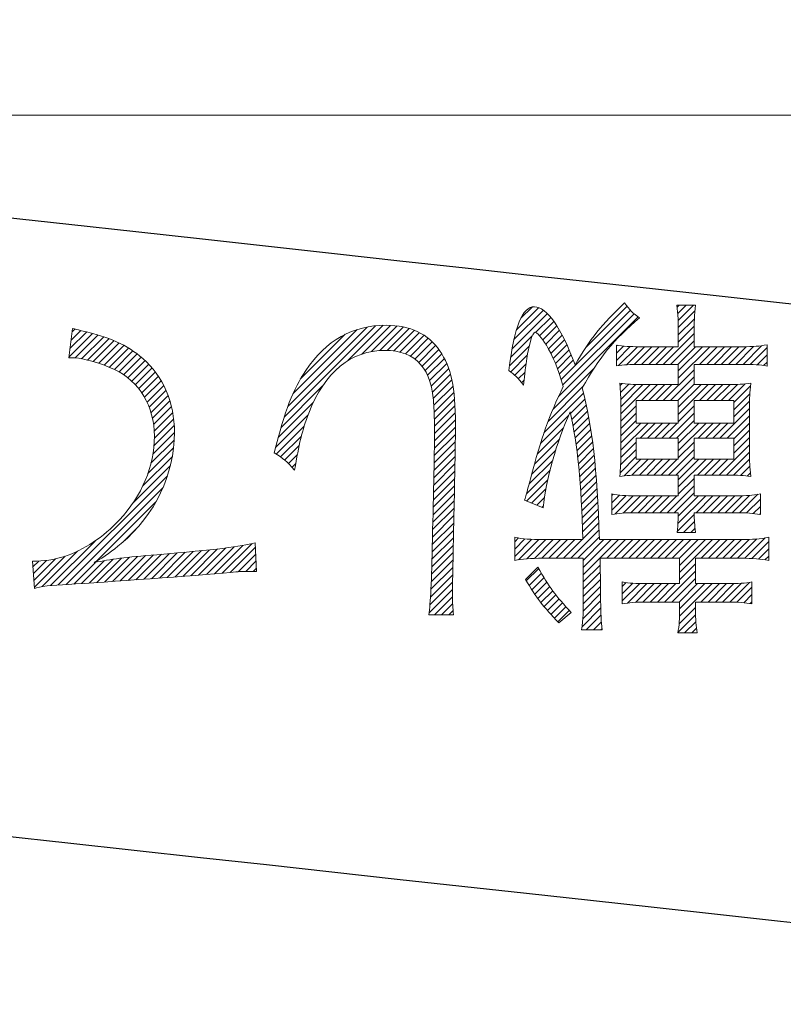
# Model space of a CAD drawing. Units: inches. Extents: x 40650 to 41497, y 13183 to 13771.
# Drawn here: x 41446 to 41448, y 13269 to 13271 of the extents above; entities that cross this region are included whole.
import ezdxf

# ---------------------------------------------------------------- set-up
doc = ezdxf.new("R2010")
doc.units = ezdxf.units.IN
doc.header["$MEASUREMENT"] = 0
for name, color, linetype in [('02-実線-1', 7, 'Continuous'), ('03-細線', 1, 'Continuous'), ('08-ﾊｯﾁﾝｸﾞ', 2, 'Continuous')]:
    doc.layers.add(name, color=color, linetype=linetype)

# ---------------------------------------------------------------- blocks, each defined once
blk = doc.blocks.new('A$Cb88109ad')
at = {"layer": '03-細線', "color": 1, "linetype": 'Continuous'}
for points, knots in [([(25.9105, -15.3835), (-8.0252, -19.2249), (-16.2023, -20.0832), (-28.5125, -21.3062), (-32.64, -21.7045), (-36.7697, -22.0854)], [0, 0, 0, 0, 24.620103, 24.620103, 37.029938, 37.029938, 37.029938, 37.029938]), ([(25.9105, -16.8931), (24.2732, -17.0784), (22.696, -17.2567), (18.032, -17.7837), (15.1328, -18.1106), (7.0924, -19.0148), (2.6086, -19.5158), (-8.8333, -20.7843), (-13.7822, -21.3171), (-19.5813, -21.9207), (-21.2234, -22.0876), (-23.6037, -22.326), (-24.3853, -22.4037), (-25.9553, -22.559), (-26.7404, -22.6362), (-29.0961, -22.8664), (-30.6669, -23.018), (-33.7482, -23.311), (-35.2588, -23.4526), (-36.7697, -23.5918)], [0.04085, 0.04085, 0.04085, 0.04085, 1.231632, 1.231632, 3.694897, 3.694897, 8.621425, 8.621425, 18.474483, 18.474483, 23.194024, 23.194024, 25.553563, 25.553563, 27.913102, 27.913102, 32.632179, 32.632179, 37.167807, 37.167807, 37.167807, 37.167807]), ([(25.9105, -18.4026), (24.3335, -18.5811), (22.8126, -18.7531), (18.2008, -19.2742), (15.3015, -19.601), (7.2608, -20.5053), (2.7765, -21.0064), (-8.6681, -22.2751), (-13.6207, -22.8083), (-19.4262, -23.4127), (-21.0705, -23.5798), (-23.5221, -23.8253), (-24.3719, -23.9097), (-26.0799, -24.0785), (-26.934, -24.1624), (-29.497, -24.4123), (-31.2061, -24.5767), (-34.2002, -24.8599), (-35.4847, -24.9799), (-36.7697, -25.0982)], [0.081798, 0.081798, 0.081798, 0.081798, 1.231529, 1.231529, 3.694587, 3.694587, 8.620703, 8.620703, 18.472934, 18.472934, 23.191971, 23.191971, 25.757024, 25.757024, 28.322077, 28.322077, 33.452183, 33.452183, 37.305392, 37.305392, 37.305392, 37.305392]), ([(25.9105, -19.9122), (24.3937, -20.0839), (22.9289, -20.2495), (18.3696, -20.7646), (15.4703, -21.0915), (7.4292, -21.9958), (2.9443, -22.497), (-8.503, -23.766), (-13.4591, -24.2996), (-19.2711, -24.9047), (-20.9175, -25.072), (-23.4219, -25.3228), (-24.3216, -25.4121), (-26.1308, -25.5908), (-27.0356, -25.6795), (-29.7506, -25.9439), (-31.5614, -26.1176), (-34.5049, -26.3949), (-35.6371, -26.5003), (-36.7697, -26.6045)], [0.122845, 0.122845, 0.122845, 0.122845, 1.231426, 1.231426, 3.694277, 3.694277, 8.61998, 8.61998, 18.471385, 18.471385, 23.189917, 23.189917, 25.90494, 25.90494, 28.619962, 28.619962, 34.050008, 34.050008, 37.442693, 37.442693, 37.442693, 37.442693]), ([(25.9105, -21.925), (24.4738, -22.0876), (23.0839, -22.2447), (18.5947, -22.7519), (15.6953, -23.0788), (7.6538, -23.9832), (3.1681, -24.4844), (-8.2827, -25.7539), (-13.2436, -26.288), (-18.9327, -26.8802), (-20.4821, -27.038), (-22.8967, -27.2804), (-23.8026, -27.3705), (-25.6212, -27.5503), (-26.5323, -27.6398), (-28.3536, -27.8174), (-29.2646, -27.9056), (-31.9981, -28.1681), (-33.8215, -28.3403), (-36.0204, -28.544), (-36.395, -28.5785), (-36.7697, -28.6129)], [0.17773, 0.17773, 0.17773, 0.17773, 1.231288, 1.231288, 3.693863, 3.693863, 8.619015, 8.619015, 18.469317, 18.469317, 22.857664, 22.857664, 25.587045, 25.587045, 28.316426, 28.316426, 31.045807, 31.045807, 36.504569, 36.504569, 37.625316, 37.625316, 37.625316, 37.625316])]:
    blk.add_open_spline(points, degree=3, knots=knots, dxfattribs=at)

msp = doc.modelspace()

# ---------------------------------------------------------------- linework, layer by layer
at = {"layer": '02-実線-1', "lineweight": 0}
for p, q in [((41447.9731, 13270.0553), (41447.8704, 13270.0553)), ((41447.8704, 13270.0553), (41447.8704, 13270.0006)), ((41447.9731, 13270.0006), (41447.9731, 13270.0553)), ((41448.1085, 13270.0553), (41448.0115, 13270.0553)), ((41448.0115, 13270.0553), (41448.0115, 13270.0006)), ((41448.1085, 13270.0006), (41448.1085, 13270.0553)), ((41447.8704, 13270.0006), (41447.9731, 13270.0006)), ((41448.0115, 13270.0006), (41448.1085, 13270.0006)), ((41447.9731, 13269.9639), (41447.8704, 13269.9639)), ((41447.8704, 13269.9639), (41447.8704, 13269.9124)), ((41447.9731, 13269.9124), (41447.9731, 13269.9639)), ((41448.1085, 13269.9639), (41448.0115, 13269.9639)), ((41448.0115, 13269.9639), (41448.0115, 13269.9124)), ((41448.1085, 13269.9124), (41448.1085, 13269.9639)), ((41447.8704, 13269.9124), (41447.9731, 13269.9124)), ((41448.0115, 13269.9124), (41448.1085, 13269.9124))]:
    msp.add_line(p, q, dxfattribs=at)
at = {"layer": '02-実線-1', "lineweight": 9}
msp.add_open_spline([(41444.3965, 13270.7516), (41444.3965, 13270.7516), (41473.5553, 13270.7516), (41473.5553, 13270.7516)], degree=3, dxfattribs=at)
at = {"layer": '02-実線-1', "lineweight": 0}
for points in [[(41447.7212, 13270.1428), (41447.7572, 13270.2045), (41447.7875, 13270.2426), (41447.8422, 13270.2938)], [(41447.8422, 13270.2938), (41447.8545, 13270.2761), (41447.8626, 13270.2684), (41447.8785, 13270.2571)], [(41447.9731, 13270.2179), (41447.9731, 13270.2462), (41447.9724, 13270.2656), (41447.9695, 13270.2885)], [(41447.9695, 13270.2885), (41447.9695, 13270.2885), (41448.015, 13270.2885), (41448.015, 13270.2885)], [(41448.015, 13270.2885), (41448.0122, 13270.2648), (41448.0115, 13270.2444), (41448.0115, 13270.2179)], [(41447.8785, 13270.2571), (41447.8161, 13270.2045), (41447.7801, 13270.1604), (41447.7388, 13270.0863)], [(41446.4867, 13270.16), (41446.4867, 13270.16), (41446.4962, 13270.2312), (41446.4962, 13270.2312)], [(41446.4962, 13270.2312), (41446.5036, 13270.2295), (41446.5064, 13270.2288), (41446.5177, 13270.2259)], [(41446.5177, 13270.2259), (41446.5862, 13270.2108), (41446.6281, 13270.1921), (41446.6673, 13270.1578)], [(41447.9731, 13270.1869), (41447.9731, 13270.1869), (41447.9731, 13270.2179), (41447.9731, 13270.2179)], [(41448.0115, 13270.2179), (41448.0115, 13270.2179), (41448.0115, 13270.1869), (41448.0115, 13270.1869)], [(41447.6125, 13270.2003), (41447.6051, 13270.1721), (41447.6016, 13270.1509), (41447.5959, 13270.0927)], [(41447.6926, 13270.0899), (41447.6788, 13270.135), (41447.6665, 13270.1661), (41447.6513, 13270.1904)], [(41447.8221, 13270.1403), (41447.8221, 13270.1403), (41447.8221, 13270.1904), (41447.8221, 13270.1904)], [(41447.8221, 13270.1904), (41447.838, 13270.1879), (41447.8574, 13270.1869), (41447.8757, 13270.1869)], [(41447.8757, 13270.1869), (41447.8757, 13270.1869), (41447.9731, 13270.1869), (41447.9731, 13270.1869)], [(41448.0115, 13270.1869), (41448.0115, 13270.1869), (41448.1286, 13270.1869), (41448.1286, 13270.1869)], [(41448.1286, 13270.1869), (41448.1565, 13270.1869), (41448.171, 13270.1879), (41448.1893, 13270.1915)], [(41448.1893, 13270.1915), (41448.1893, 13270.1915), (41448.1893, 13270.1396), (41448.1893, 13270.1396)], [(41446.4941, 13270.16), (41446.4941, 13270.16), (41446.4867, 13270.16), (41446.4867, 13270.16)], [(41446.5981, 13270.1314), (41446.5639, 13270.1473), (41446.5205, 13270.16), (41446.4941, 13270.16)], [(41446.9878, 13269.9283), (41447.0139, 13270.0316), (41447.034, 13270.0838), (41447.0647, 13270.1286)], [(41447.3773, 13270.038), (41447.3741, 13270.0909), (41447.3653, 13270.1198), (41447.3445, 13270.1438)], [(41447.5959, 13270.0927), (41447.5808, 13270.1121), (41447.5748, 13270.1181), (41447.5596, 13270.1287)], [(41447.8806, 13270.1438), (41447.8538, 13270.1438), (41447.8401, 13270.1428), (41447.8221, 13270.1403)], [(41447.9731, 13270.1438), (41447.9731, 13270.1438), (41447.8806, 13270.1438), (41447.8806, 13270.1438)], [(41447.9731, 13270.0945), (41447.9731, 13270.0945), (41447.9731, 13270.1438), (41447.9731, 13270.1438)], [(41448.1286, 13270.1438), (41448.1286, 13270.1438), (41448.0115, 13270.1438), (41448.0115, 13270.1438)], [(41448.0115, 13270.1438), (41448.0115, 13270.1438), (41448.0115, 13270.0945), (41448.0115, 13270.0945)], [(41448.1893, 13270.1396), (41448.1717, 13270.1428), (41448.1572, 13270.1438), (41448.1286, 13270.1438)], [(41447.6125, 13269.8648), (41447.639, 13269.9653), (41447.658, 13270.0186), (41447.6926, 13270.0899)], [(41447.7388, 13270.0863), (41447.7642, 13269.9876), (41447.7745, 13269.8948), (41447.7808, 13269.7163)], [(41447.833, 13270.038), (41447.833, 13270.0652), (41447.8323, 13270.0768), (41447.8302, 13270.0976)], [(41447.8302, 13270.0976), (41447.8482, 13270.0955), (41447.8626, 13270.0945), (41447.888, 13270.0945)], [(41447.888, 13270.0945), (41447.888, 13270.0945), (41447.9731, 13270.0945), (41447.9731, 13270.0945)], [(41448.0115, 13270.0945), (41448.0115, 13270.0945), (41448.0923, 13270.0945), (41448.0923, 13270.0945)], [(41448.0923, 13270.0945), (41448.1163, 13270.0945), (41448.1329, 13270.0955), (41448.1495, 13270.0976)], [(41448.1495, 13270.0976), (41448.1473, 13270.0729), (41448.1466, 13270.0627), (41448.1466, 13270.038)], [(41447.7095, 13270.0281), (41447.676, 13269.9541), (41447.6499, 13269.8606), (41447.6436, 13269.7942)], [(41447.7402, 13269.7163), (41447.7367, 13269.8542), (41447.7272, 13269.947), (41447.7095, 13270.0281)], [(41447.833, 13269.9301), (41447.833, 13269.9301), (41447.833, 13270.038), (41447.833, 13270.038)], [(41448.1466, 13270.038), (41448.1466, 13270.038), (41448.1466, 13269.9301), (41448.1466, 13269.9301)], [(41447.0718, 13270.0249), (41447.0559, 13269.9822), (41447.0478, 13269.948), (41447.0375, 13269.8859)], [(41447.8302, 13269.8701), (41447.8323, 13269.8916), (41447.833, 13269.9029), (41447.833, 13269.9301)], [(41448.1466, 13269.9301), (41448.1466, 13269.9064), (41448.1473, 13269.8948), (41448.1495, 13269.8701)], [(41447.0375, 13269.8859), (41447.0181, 13269.9074), (41447.0097, 13269.9142), (41446.9878, 13269.9283)], [(41447.5981, 13269.8129), (41447.6016, 13269.8225), (41447.6023, 13269.826), (41447.6125, 13269.8648)], [(41447.888, 13269.8736), (41447.8626, 13269.8736), (41447.8454, 13269.8729), (41447.8302, 13269.8701)], [(41447.9731, 13269.8736), (41447.9731, 13269.8736), (41447.888, 13269.8736), (41447.888, 13269.8736)], [(41447.9731, 13269.8232), (41447.9731, 13269.8232), (41447.9731, 13269.8736), (41447.9731, 13269.8736)], [(41448.0923, 13269.8736), (41448.0923, 13269.8736), (41448.0115, 13269.8736), (41448.0115, 13269.8736)], [(41448.0115, 13269.8736), (41448.0115, 13269.8736), (41448.0115, 13269.8232), (41448.0115, 13269.8232)], [(41448.1495, 13269.8701), (41448.1336, 13269.8729), (41448.1177, 13269.8736), (41448.0923, 13269.8736)], [(41447.6436, 13269.7942), (41447.6436, 13269.7942), (41447.5981, 13269.8129), (41447.5981, 13269.8129)], [(41447.8108, 13269.7773), (41447.8108, 13269.7773), (41447.8108, 13269.8278), (41447.8108, 13269.8278)], [(41447.8108, 13269.8278), (41447.8295, 13269.8242), (41447.8429, 13269.8232), (41447.8697, 13269.8232)], [(41447.8697, 13269.8232), (41447.8697, 13269.8232), (41447.9731, 13269.8232), (41447.9731, 13269.8232)], [(41448.0115, 13269.8232), (41448.0115, 13269.8232), (41448.1128, 13269.8232), (41448.1128, 13269.8232)], [(41448.1128, 13269.8232), (41448.141, 13269.8232), (41448.153, 13269.8242), (41448.1731, 13269.8278)], [(41448.1731, 13269.8278), (41448.1731, 13269.8278), (41448.1731, 13269.7773), (41448.1731, 13269.7773)], [(41446.4764, 13269.6752), (41446.5234, 13269.6908), (41446.5713, 13269.7225), (41446.6101, 13269.7642)], [(41447.8697, 13269.7819), (41447.8415, 13269.7819), (41447.8284, 13269.7808), (41447.8108, 13269.7773)], [(41447.9731, 13269.7819), (41447.9731, 13269.7819), (41447.8697, 13269.7819), (41447.8697, 13269.7819)], [(41447.9702, 13269.7339), (41447.9724, 13269.7565), (41447.9724, 13269.7621), (41447.9731, 13269.7819)], [(41448.1128, 13269.7819), (41448.1128, 13269.7819), (41448.0115, 13269.7819), (41448.0115, 13269.7819)], [(41448.0115, 13269.7819), (41448.0122, 13269.7621), (41448.0129, 13269.7537), (41448.015, 13269.7339)], [(41448.1731, 13269.7773), (41448.1544, 13269.7808), (41448.141, 13269.7819), (41448.1128, 13269.7819)], [(41447.3646, 13269.5328), (41447.3688, 13269.5628), (41447.3716, 13269.6079), (41447.3734, 13269.7191)], [(41447.5741, 13269.6655), (41447.5741, 13269.6655), (41447.5741, 13269.7219), (41447.5741, 13269.7219)], [(41447.5741, 13269.7219), (41447.5942, 13269.718), (41447.6125, 13269.7163), (41447.6429, 13269.7163)], [(41447.6429, 13269.7163), (41447.6429, 13269.7163), (41447.7402, 13269.7163), (41447.7402, 13269.7163)], [(41447.7808, 13269.7163), (41447.7808, 13269.7163), (41448.1244, 13269.7163), (41448.1244, 13269.7163)], [(41448.015, 13269.7339), (41448.015, 13269.7339), (41447.9702, 13269.7339), (41447.9702, 13269.7339)], [(41448.1244, 13269.7163), (41448.1537, 13269.7163), (41448.1731, 13269.718), (41448.1936, 13269.7219)], [(41448.1936, 13269.7219), (41448.1936, 13269.7219), (41448.1936, 13269.6655), (41448.1936, 13269.6655)], [(41446.6147, 13269.7066), (41446.5932, 13269.6883), (41446.5749, 13269.6756), (41446.5488, 13269.6601)], [(41446.7019, 13269.6795), (41446.8451, 13269.6918), (41446.9072, 13269.6989), (41446.941, 13269.7084)], [(41446.941, 13269.7084), (41446.941, 13269.7084), (41446.9446, 13269.6389), (41446.9446, 13269.6389)], [(41446.3985, 13269.6636), (41446.4267, 13269.6636), (41446.4503, 13269.6671), (41446.4764, 13269.6752)], [(41446.5488, 13269.6601), (41446.5897, 13269.6689), (41446.6246, 13269.6735), (41446.7019, 13269.6795)], [(41447.6429, 13269.6708), (41447.6118, 13269.6708), (41447.5928, 13269.669), (41447.5741, 13269.6655)], [(41447.7409, 13269.6708), (41447.7409, 13269.6708), (41447.6429, 13269.6708), (41447.6429, 13269.6708)], [(41447.9762, 13269.6708), (41447.9762, 13269.6708), (41447.7822, 13269.6708), (41447.7822, 13269.6708)], [(41447.7822, 13269.6708), (41447.7829, 13269.6267), (41447.7836, 13269.5921), (41447.7836, 13269.5667)], [(41447.9762, 13269.609), (41447.9762, 13269.609), (41447.9762, 13269.6708), (41447.9762, 13269.6708)], [(41448.1244, 13269.6708), (41448.1244, 13269.6708), (41448.015, 13269.6708), (41448.015, 13269.6708)], [(41448.015, 13269.6708), (41448.015, 13269.6708), (41448.015, 13269.609), (41448.015, 13269.609)], [(41448.1936, 13269.6655), (41448.1745, 13269.669), (41448.1551, 13269.6708), (41448.1244, 13269.6708)], [(41446.4031, 13269.5973), (41446.4031, 13269.5973), (41446.3985, 13269.6636), (41446.3985, 13269.6636)], [(41447.6002, 13269.6193), (41447.6002, 13269.6193), (41447.6309, 13269.6492), (41447.6309, 13269.6492)], [(41447.6309, 13269.6492), (41447.6573, 13269.6016), (41447.6746, 13269.578), (41447.712, 13269.5385)], [(41446.88, 13269.6361), (41446.7975, 13269.6283), (41446.5749, 13269.6125), (41446.4853, 13269.6072)], [(41446.9195, 13269.6389), (41446.9097, 13269.6389), (41446.9015, 13269.6379), (41446.88, 13269.6361)], [(41446.9446, 13269.6389), (41446.9446, 13269.6389), (41446.9195, 13269.6389), (41446.9195, 13269.6389)], [(41447.6817, 13269.5134), (41447.6436, 13269.5533), (41447.6273, 13269.5734), (41447.6002, 13269.6193)], [(41446.4853, 13269.6072), (41446.4468, 13269.605), (41446.414, 13269.6019), (41446.4031, 13269.5973)], [(41447.8365, 13269.5593), (41447.8365, 13269.5593), (41447.8365, 13269.6129), (41447.8365, 13269.6129)], [(41447.8365, 13269.6129), (41447.8531, 13269.6097), (41447.8683, 13269.609), (41447.8962, 13269.609)], [(41447.8962, 13269.609), (41447.8962, 13269.609), (41447.9762, 13269.609), (41447.9762, 13269.609)], [(41448.015, 13269.609), (41448.015, 13269.609), (41448.0923, 13269.609), (41448.0923, 13269.609)], [(41448.0923, 13269.609), (41448.1198, 13269.609), (41448.1364, 13269.6097), (41448.1526, 13269.6129)], [(41448.1526, 13269.6129), (41448.1526, 13269.6129), (41448.1526, 13269.5593), (41448.1526, 13269.5593)], [(41447.7836, 13269.5667), (41447.7843, 13269.5364), (41447.785, 13269.517), (41447.7875, 13269.4965)], [(41447.8962, 13269.5639), (41447.8676, 13269.5639), (41447.8531, 13269.5628), (41447.8365, 13269.5593)], [(41447.9762, 13269.5639), (41447.9762, 13269.5639), (41447.8962, 13269.5639), (41447.8962, 13269.5639)], [(41447.9717, 13269.4887), (41447.9755, 13269.5074), (41447.9762, 13269.5226), (41447.9762, 13269.5469)], [(41447.9762, 13269.5469), (41447.9762, 13269.5469), (41447.9762, 13269.5639), (41447.9762, 13269.5639)], [(41448.0923, 13269.5639), (41448.0923, 13269.5639), (41448.015, 13269.5639), (41448.015, 13269.5639)], [(41448.015, 13269.5639), (41448.015, 13269.5639), (41448.015, 13269.5469), (41448.015, 13269.5469)], [(41448.015, 13269.5469), (41448.015, 13269.5198), (41448.0158, 13269.5064), (41448.0193, 13269.4887)], [(41448.1526, 13269.5593), (41448.1357, 13269.5628), (41448.1205, 13269.5639), (41448.0923, 13269.5639)], [(41447.4252, 13269.5328), (41447.4252, 13269.5328), (41447.3646, 13269.5328), (41447.3646, 13269.5328)], [(41447.712, 13269.5385), (41447.712, 13269.5385), (41447.6817, 13269.5134), (41447.6817, 13269.5134)], [(41447.7875, 13269.4965), (41447.7875, 13269.4965), (41447.7374, 13269.4965), (41447.7374, 13269.4965)], [(41448.0193, 13269.4887), (41448.0193, 13269.4887), (41447.9717, 13269.4887), (41447.9717, 13269.4887)]]:
    msp.add_open_spline(points, degree=3, dxfattribs=at)
for points, knots in [([(41447.5596, 13270.1287), (41447.5741, 13270.2384), (41447.5928, 13270.2843), (41447.6221, 13270.2843), (41447.6527, 13270.2843), (41447.6884, 13270.232), (41447.7212, 13270.1428)], [7, 7, 7, 7, 8, 8, 8, 9, 9, 9, 9]), ([(41447.0647, 13270.1286), (41447.1141, 13270.2027), (41447.1794, 13270.2391), (41447.2605, 13270.2391), (41447.3198, 13270.2391), (41447.3631, 13270.2179), (41447.391, 13270.1773)], [9, 9, 9, 9, 10, 10, 10, 11, 11, 11, 11]), ([(41447.6513, 13270.1904), (41447.6397, 13270.2091), (41447.628, 13270.2225), (41447.6238, 13270.2225), (41447.6213, 13270.2225), (41447.6153, 13270.2126), (41447.6125, 13270.2003)], [3, 3, 3, 3, 4, 4, 4, 5, 5, 5, 5]), ([(41447.3445, 13270.1438), (41447.3254, 13270.166), (41447.294, 13270.178), (41447.2577, 13270.178), (41447.1751, 13270.178), (41447.1113, 13270.1255), (41447.0718, 13270.0249)], [4, 4, 4, 4, 5, 5, 5, 6, 6, 6, 6]), ([(41447.391, 13270.1773), (41447.4196, 13270.1357), (41447.4295, 13270.0891), (41447.4295, 13269.9963), (41447.4295, 13269.9371), (41447.4288, 13269.9152), (41447.4231, 13269.6372)], [11, 11, 11, 11, 12, 12, 12, 13, 13, 13, 13]), ([(41446.6673, 13270.1578), (41446.7167, 13270.1159), (41446.7446, 13270.0503), (41446.7446, 13269.9779), (41446.7446, 13269.8753), (41446.6976, 13269.7776), (41446.6147, 13269.7066)], [14, 14, 14, 14, 15, 15, 15, 16, 16, 16, 16]), ([(41446.6101, 13269.7642), (41446.6652, 13269.8231), (41446.6955, 13269.895), (41446.6955, 13269.9684), (41446.6955, 13270.0425), (41446.6595, 13270.1014), (41446.5981, 13270.1314)], [7, 7, 7, 7, 8, 8, 8, 9, 9, 9, 9]), ([(41447.3734, 13269.7191), (41447.3766, 13269.8249), (41447.3787, 13269.9452), (41447.3787, 13269.9847), (41447.3787, 13269.9956), (41447.378, 13270.0175), (41447.3773, 13270.038)], [1, 1, 1, 1, 2, 2, 2, 3, 3, 3, 3]), ([(41447.7374, 13269.4965), (41447.7409, 13269.5226), (41447.7413, 13269.5374), (41447.7413, 13269.5928), (41447.7413, 13269.6193), (41447.7413, 13269.6355), (41447.7409, 13269.6708)], [39, 39, 39, 39, 40, 40, 40, 41, 41, 41, 41]), ([(41447.4231, 13269.6372), (41447.4224, 13269.6108), (41447.4224, 13269.5938), (41447.4224, 13269.5797), (41447.4224, 13269.561), (41447.4231, 13269.5508), (41447.4252, 13269.5328)], [13, 13, 13, 13, 14, 14, 14, 15, 15, 15, 15])]:
    msp.add_open_spline(points, degree=3, knots=knots, dxfattribs=at)
at = {"layer": '08-ﾊｯﾁﾝｸﾞ', "linetype": 'Continuous'}
for p, q in [((41447.6537, 13270.2678), (41447.5679, 13270.182)), ((41447.6442, 13270.276), (41447.5724, 13270.2042)), ((41447.6328, 13270.2822), (41447.5786, 13270.228)), ((41447.6165, 13270.2837), (41447.5891, 13270.2562)), ((41447.8563, 13270.2759), (41447.6873, 13270.1069)), ((41447.8653, 13270.2673), (41447.6915, 13270.0935)), ((41447.8482, 13270.2855), (41447.7469, 13270.1843)), ((41447.9749, 13270.2885), (41447.9701, 13270.2837)), ((41447.9926, 13270.2885), (41447.9716, 13270.2675)), ((41448.0102, 13270.2885), (41447.9725, 13270.2508)), ((41448.0136, 13270.2741), (41447.973, 13270.2335)), ((41447.6621, 13270.2585), (41447.6256, 13270.222)), ((41447.6698, 13270.2485), (41447.6348, 13270.2135)), ((41447.8752, 13270.2595), (41447.681, 13270.0653)), ((41448.0123, 13270.2551), (41447.9731, 13270.2159)), ((41446.5446, 13270.2194), (41446.4869, 13270.1617)), ((41446.5305, 13270.223), (41446.4896, 13270.1821)), ((41446.5162, 13270.2263), (41446.4924, 13270.2025)), ((41446.502, 13270.2298), (41446.4951, 13270.2229)), ((41447.2348, 13270.2378), (41447.0122, 13270.0152)), ((41447.2141, 13270.2348), (41447.0214, 13270.0421)), ((41447.1904, 13270.2288), (41447.0332, 13270.0716)), ((41447.2536, 13270.239), (41447.1674, 13270.1528)), ((41447.2712, 13270.2388), (41447.2012, 13270.1689)), ((41447.2875, 13270.2375), (41447.2252, 13270.1751)), ((41447.3027, 13270.235), (41447.2453, 13270.1776)), ((41447.3168, 13270.2314), (41447.2633, 13270.1779)), ((41447.3298, 13270.2268), (41447.2795, 13270.1765)), ((41447.3419, 13270.2212), (41447.2943, 13270.1735)), ((41447.6768, 13270.2379), (41447.6425, 13270.2036)), ((41447.6834, 13270.2268), (41447.6497, 13270.1931)), ((41448.0115, 13270.219), (41447.9363, 13270.1438)), ((41448.0117, 13270.2369), (41447.9731, 13270.1983)), ((41446.5584, 13270.2155), (41446.5025, 13270.1596)), ((41446.5719, 13270.2113), (41446.5181, 13270.1575)), ((41446.585, 13270.2067), (41446.5327, 13270.1544)), ((41446.5976, 13270.2016), (41446.5466, 13270.1507)), ((41446.6097, 13270.1961), (41446.5601, 13270.1465)), ((41447.161, 13270.2171), (41447.0512, 13270.1073)), ((41447.3531, 13270.2147), (41447.3076, 13270.1692)), ((41447.3634, 13270.2073), (41447.3197, 13270.1636)), ((41447.3728, 13270.199), (41447.3305, 13270.1567)), ((41447.617, 13270.2134), (41447.5642, 13270.1607)), ((41447.6897, 13270.2154), (41447.6563, 13270.182)), ((41447.6956, 13270.2037), (41447.6624, 13270.1705)), ((41448.0115, 13270.2014), (41447.954, 13270.1438)), ((41446.6214, 13270.1901), (41446.5731, 13270.1418)), ((41446.6326, 13270.1836), (41446.5858, 13270.1368)), ((41446.6433, 13270.1766), (41446.5981, 13270.1314)), ((41447.3813, 13270.1899), (41447.34, 13270.1486)), ((41447.3891, 13270.18), (41447.3483, 13270.1392)), ((41447.6095, 13270.1883), (41447.5611, 13270.1399)), ((41447.7013, 13270.1916), (41447.6681, 13270.1584)), ((41447.7067, 13270.1794), (41447.6733, 13270.146)), ((41447.8236, 13270.1902), (41447.8221, 13270.1887)), ((41447.8394, 13270.1884), (41447.8221, 13270.171)), ((41447.856, 13270.1873), (41447.8221, 13270.1533)), ((41447.8733, 13270.1869), (41447.8274, 13270.141)), ((41447.891, 13270.1869), (41447.847, 13270.1429)), ((41447.9086, 13270.1869), (41447.8655, 13270.1437)), ((41447.9263, 13270.1869), (41447.8833, 13270.1438)), ((41447.944, 13270.1869), (41447.901, 13270.1438)), ((41447.9617, 13270.1869), (41447.9186, 13270.1438)), ((41448.0147, 13270.1869), (41447.9717, 13270.1438)), ((41448.0501, 13270.1869), (41447.9731, 13270.1099)), ((41448.0324, 13270.1869), (41447.9731, 13270.1276)), ((41448.0677, 13270.1869), (41448.0247, 13270.1438)), ((41448.0854, 13270.1869), (41448.0424, 13270.1438)), ((41448.1031, 13270.1869), (41448.0601, 13270.1438)), ((41448.1208, 13270.1869), (41448.0777, 13270.1438)), ((41448.1385, 13270.1869), (41448.0954, 13270.1438)), ((41448.1567, 13270.1875), (41448.1131, 13270.1438)), ((41448.1762, 13270.1893), (41448.1308, 13270.1438)), ((41448.1893, 13270.1847), (41448.1482, 13270.1436)), ((41446.6535, 13270.1692), (41446.6096, 13270.1253)), ((41446.6633, 13270.1613), (41446.6205, 13270.1185)), ((41446.6727, 13270.1531), (41446.6307, 13270.111)), ((41447.3962, 13270.1694), (41447.3555, 13270.1287)), ((41447.4026, 13270.1582), (41447.3616, 13270.1172)), ((41447.4084, 13270.1462), (41447.3666, 13270.1045)), ((41447.6049, 13270.166), (41447.5643, 13270.1254)), ((41447.7119, 13270.1669), (41447.6782, 13270.1332)), ((41447.7169, 13270.1542), (41447.6828, 13270.1202)), ((41448.1893, 13270.167), (41448.1651, 13270.1428)), ((41448.1893, 13270.1494), (41448.181, 13270.141)), ((41446.6817, 13270.1443), (41446.6402, 13270.1028)), ((41446.6901, 13270.1351), (41446.6491, 13270.094)), ((41446.698, 13270.1252), (41446.6573, 13270.0845)), ((41447.4133, 13270.1335), (41447.3705, 13270.0906)), ((41447.6018, 13270.1452), (41447.5741, 13270.1175)), ((41447.5993, 13270.125), (41447.5829, 13270.1086)), ((41447.7674, 13270.134), (41447.6671, 13270.0337)), ((41448.0115, 13270.1307), (41447.9362, 13270.0553)), ((41446.7053, 13270.1149), (41446.6648, 13270.0744)), ((41446.712, 13270.104), (41446.6716, 13270.0635)), ((41447.4175, 13270.12), (41447.3733, 13270.0758)), ((41447.421, 13270.1058), (41447.3754, 13270.0602)), ((41447.5972, 13270.1052), (41447.591, 13270.099)), ((41448.0115, 13270.113), (41447.9538, 13270.0553)), ((41446.7183, 13270.0925), (41446.6776, 13270.0519)), ((41446.7239, 13270.0805), (41446.6829, 13270.0395)), ((41447.1058, 13270.0911), (41447.0044, 13269.9897)), ((41447.4237, 13270.0909), (41447.3769, 13270.044)), ((41447.4258, 13270.0753), (41447.3776, 13270.0271)), ((41447.7406, 13270.0896), (41447.6554, 13270.0044)), ((41447.8364, 13270.0969), (41447.8308, 13270.0914)), ((41447.8526, 13270.0955), (41447.8321, 13270.075)), ((41447.8695, 13270.0947), (41447.8328, 13270.058)), ((41447.9046, 13270.0945), (41447.833, 13270.0229)), ((41447.8869, 13270.0945), (41447.833, 13270.0405)), ((41447.9223, 13270.0945), (41447.8831, 13270.0553)), ((41447.94, 13270.0945), (41447.9008, 13270.0553)), ((41447.9576, 13270.0945), (41447.9185, 13270.0553)), ((41448.0115, 13270.0953), (41447.9715, 13270.0553)), ((41448.046, 13270.0945), (41447.9731, 13270.0215)), ((41448.0284, 13270.0945), (41447.9731, 13270.0392)), ((41448.0637, 13270.0945), (41448.0245, 13270.0553)), ((41448.0814, 13270.0945), (41448.0422, 13270.0553)), ((41448.0991, 13270.0945), (41448.0599, 13270.0553)), ((41448.1172, 13270.0949), (41448.0776, 13270.0553)), ((41448.1361, 13270.0962), (41448.0953, 13270.0553)), ((41448.1489, 13270.0913), (41448.1085, 13270.0509)), ((41446.729, 13270.0679), (41446.6874, 13270.0263)), ((41446.7334, 13270.0546), (41446.691, 13270.0122)), ((41447.0828, 13270.0505), (41446.9974, 13269.9651)), ((41447.4274, 13270.0592), (41447.3782, 13270.01)), ((41447.7421, 13270.0734), (41447.6455, 13269.9768)), ((41447.7455, 13270.0591), (41447.7104, 13270.024)), ((41448.1475, 13270.0722), (41448.1085, 13270.0332)), ((41448.1468, 13270.0538), (41448.1085, 13270.0155)), ((41446.7372, 13270.0407), (41446.6936, 13269.9972)), ((41446.7403, 13270.0261), (41446.6952, 13269.981)), ((41447.4284, 13270.0426), (41447.3786, 13269.9927)), ((41447.7487, 13270.0446), (41447.7134, 13270.0094)), ((41447.7517, 13270.03), (41447.7163, 13269.9945)), ((41447.8704, 13270.0426), (41447.833, 13270.0052)), ((41448.0115, 13270.0423), (41447.9731, 13270.0038)), ((41448.1466, 13270.036), (41448.0746, 13269.9639)), ((41446.7426, 13270.0108), (41446.6955, 13269.9637)), ((41447.0699, 13270.0199), (41446.9911, 13269.941)), ((41447.4294, 13270.0082), (41447.3785, 13269.9572)), ((41447.4291, 13270.0255), (41447.3786, 13269.9751)), ((41447.7056, 13270.0191), (41447.6369, 13269.9505)), ((41447.7546, 13270.0152), (41447.7189, 13269.9794)), ((41447.8704, 13270.0249), (41447.833, 13269.9875)), ((41447.8704, 13270.0072), (41447.833, 13269.9698)), ((41448.0115, 13270.0246), (41447.9509, 13269.9639)), ((41448.0115, 13270.0069), (41447.9685, 13269.9639)), ((41448.1466, 13270.0183), (41448.0923, 13269.9639)), ((41446.7441, 13269.9946), (41446.6945, 13269.945)), ((41447.0609, 13269.9932), (41446.9927, 13269.925)), ((41447.4295, 13269.9905), (41447.3783, 13269.9393)), ((41447.6933, 13269.9892), (41447.6292, 13269.9251)), ((41447.7573, 13270.0002), (41447.7213, 13269.9642)), ((41447.7598, 13269.985), (41447.7236, 13269.9488)), ((41447.8992, 13270.0006), (41447.833, 13269.9345)), ((41447.8815, 13270.0006), (41447.833, 13269.9522)), ((41447.9168, 13270.0006), (41447.8801, 13269.9639)), ((41447.9345, 13270.0006), (41447.8978, 13269.9639)), ((41447.9522, 13270.0006), (41447.9155, 13269.9639)), ((41447.9699, 13270.0006), (41447.9332, 13269.9639)), ((41448.0406, 13270.0006), (41447.9731, 13269.9331)), ((41448.0229, 13270.0006), (41447.9731, 13269.9508)), ((41448.0583, 13270.0006), (41448.0216, 13269.9639)), ((41448.0759, 13270.0006), (41448.0392, 13269.9639)), ((41448.0936, 13270.0006), (41448.0569, 13269.9639)), ((41448.1466, 13270.0006), (41448.1085, 13269.9625)), ((41448.1466, 13269.9829), (41448.1085, 13269.9448)), ((41446.744, 13269.9592), (41446.6873, 13269.9025)), ((41446.7446, 13269.9774), (41446.6919, 13269.9248)), ((41447.054, 13269.9686), (41447.0032, 13269.9179)), ((41447.4293, 13269.955), (41447.3777, 13269.9034)), ((41447.4294, 13269.9728), (41447.378, 13269.9214)), ((41447.683, 13269.9613), (41447.6221, 13269.9004)), ((41447.7621, 13269.9696), (41447.7257, 13269.9332)), ((41447.7642, 13269.954), (41447.7276, 13269.9175)), ((41447.8704, 13269.9542), (41447.8329, 13269.9167)), ((41448.0115, 13269.9539), (41447.9731, 13269.9154)), ((41448.1466, 13269.9652), (41448.1085, 13269.9271)), ((41446.7424, 13269.9399), (41446.6798, 13269.8772)), ((41447.0486, 13269.9455), (41447.0132, 13269.9102)), ((41447.4291, 13269.9371), (41447.3774, 13269.8854)), ((41447.6743, 13269.9348), (41447.6155, 13269.8761)), ((41447.7661, 13269.9383), (41447.7294, 13269.9015)), ((41447.8704, 13269.9365), (41447.8324, 13269.8985)), ((41448.0115, 13269.9362), (41447.9489, 13269.8736)), ((41448.1466, 13269.9476), (41448.0727, 13269.8736)), ((41448.1466, 13269.9299), (41448.0904, 13269.8736)), ((41446.7394, 13269.9192), (41446.6673, 13269.8471)), ((41447.0441, 13269.9234), (41447.0225, 13269.9018)), ((41447.4288, 13269.9191), (41447.377, 13269.8674)), ((41447.6668, 13269.9096), (41447.6092, 13269.8521)), ((41447.7679, 13269.9224), (41447.731, 13269.8855)), ((41447.7696, 13269.9064), (41447.7324, 13269.8692)), ((41447.8704, 13269.9188), (41447.8311, 13269.8795)), ((41447.8817, 13269.9124), (41447.841, 13269.8717)), ((41447.8994, 13269.9124), (41447.8601, 13269.8731)), ((41447.917, 13269.9124), (41447.8782, 13269.8736)), ((41447.9347, 13269.9124), (41447.8959, 13269.8736)), ((41447.9524, 13269.9124), (41447.9136, 13269.8736)), ((41447.9701, 13269.9124), (41447.9313, 13269.8736)), ((41448.0115, 13269.9185), (41447.9666, 13269.8736)), ((41448.0408, 13269.9124), (41447.9731, 13269.8447)), ((41448.0231, 13269.9124), (41447.9731, 13269.8624)), ((41448.0585, 13269.9124), (41448.0196, 13269.8736)), ((41448.0761, 13269.9124), (41448.0373, 13269.8736)), ((41448.0938, 13269.9124), (41448.055, 13269.8736)), ((41448.1468, 13269.9124), (41448.1079, 13269.8735)), ((41446.7346, 13269.8967), (41446.6431, 13269.8052)), ((41447.0402, 13269.9018), (41447.0312, 13269.8928)), ((41447.4281, 13269.8831), (41447.3763, 13269.8313)), ((41447.4285, 13269.9011), (41447.3767, 13269.8494)), ((41447.6603, 13269.8855), (41447.6028, 13269.828)), ((41447.771, 13269.8902), (41447.7337, 13269.8529)), ((41448.1475, 13269.8954), (41448.125, 13269.8729)), ((41446.7274, 13269.8719), (41446.4612, 13269.6056)), ((41447.4278, 13269.8651), (41447.3759, 13269.8132)), ((41447.6548, 13269.8623), (41447.6033, 13269.8108)), ((41447.7724, 13269.8739), (41447.7349, 13269.8364)), ((41448.0115, 13269.8655), (41447.9731, 13269.827)), ((41448.1487, 13269.8789), (41448.1411, 13269.8714)), ((41446.7166, 13269.8434), (41446.4801, 13269.6069)), ((41447.4274, 13269.8471), (41447.3754, 13269.7951)), ((41447.6502, 13269.8401), (41447.6158, 13269.8057)), ((41447.7737, 13269.8574), (41447.736, 13269.8197)), ((41447.7748, 13269.8409), (41447.7369, 13269.803)), ((41448.0115, 13269.8478), (41447.9456, 13269.7819)), ((41447.4267, 13269.811), (41447.3745, 13269.7588)), ((41447.427, 13269.829), (41447.375, 13269.777)), ((41447.6466, 13269.8188), (41447.6283, 13269.8005)), ((41447.7758, 13269.8243), (41447.7378, 13269.7862)), ((41447.8141, 13269.8272), (41447.8108, 13269.8239)), ((41447.8295, 13269.8249), (41447.8108, 13269.8062)), ((41447.8459, 13269.8236), (41447.8108, 13269.7885)), ((41447.8632, 13269.8232), (41447.8187, 13269.7788)), ((41447.8808, 13269.8232), (41447.8387, 13269.7811)), ((41447.8985, 13269.8232), (41447.8571, 13269.7818)), ((41447.9162, 13269.8232), (41447.8749, 13269.7819)), ((41447.9338, 13269.8232), (41447.8926, 13269.7819)), ((41447.9515, 13269.8232), (41447.9102, 13269.7819)), ((41447.9692, 13269.8232), (41447.9279, 13269.7819)), ((41448.0115, 13269.8301), (41447.9633, 13269.7819)), ((41448.0399, 13269.8232), (41447.972, 13269.7552)), ((41448.0222, 13269.8232), (41447.9728, 13269.7737)), ((41448.0576, 13269.8232), (41448.0163, 13269.7819)), ((41448.0753, 13269.8232), (41448.034, 13269.7819)), ((41448.0929, 13269.8232), (41448.0517, 13269.7819)), ((41448.1106, 13269.8232), (41448.0693, 13269.7819)), ((41448.1284, 13269.8233), (41448.087, 13269.7819)), ((41448.147, 13269.8242), (41448.1047, 13269.7819)), ((41448.1672, 13269.8268), (41448.1223, 13269.7818)), ((41448.1731, 13269.8149), (41448.1395, 13269.7814)), ((41446.6992, 13269.8082), (41446.5543, 13269.6634)), ((41447.4263, 13269.7929), (41447.374, 13269.7406)), ((41447.644, 13269.7985), (41447.6409, 13269.7954)), ((41447.7768, 13269.8075), (41447.7385, 13269.7692)), ((41447.7777, 13269.7907), (41447.7391, 13269.7522)), ((41448.1731, 13269.7973), (41448.1559, 13269.78)), ((41447.4259, 13269.7749), (41447.3735, 13269.7224)), ((41447.7785, 13269.7739), (41447.7397, 13269.7351)), ((41448.0117, 13269.7773), (41447.9704, 13269.736)), ((41448.1731, 13269.7796), (41448.1712, 13269.7777)), ((41446.6554, 13269.7468), (41446.6185, 13269.7099)), ((41447.4252, 13269.7388), (41447.3728, 13269.6864)), ((41447.4256, 13269.7568), (41447.3731, 13269.7044)), ((41447.7799, 13269.74), (41447.7107, 13269.6708)), ((41447.7792, 13269.7569), (41447.7402, 13269.7179)), ((41448.0126, 13269.7605), (41447.986, 13269.7339)), ((41448.014, 13269.7442), (41448.0037, 13269.7339)), ((41447.4248, 13269.7207), (41447.3724, 13269.6683)), ((41447.5834, 13269.7203), (41447.5741, 13269.7109)), ((41447.599, 13269.7182), (41447.5741, 13269.6932)), ((41447.6154, 13269.7169), (41447.5741, 13269.6755)), ((41447.6326, 13269.7164), (41447.5833, 13269.6671)), ((41447.6502, 13269.7163), (41447.6033, 13269.6694)), ((41447.6679, 13269.7163), (41447.622, 13269.6705)), ((41447.6855, 13269.7163), (41447.64, 13269.6708)), ((41447.7032, 13269.7163), (41447.6577, 13269.6708)), ((41447.7209, 13269.7163), (41447.6754, 13269.6708)), ((41447.7386, 13269.7163), (41447.6931, 13269.6708)), ((41447.7806, 13269.7229), (41447.7284, 13269.6708)), ((41447.7916, 13269.7163), (41447.741, 13269.6657)), ((41447.8093, 13269.7163), (41447.7411, 13269.6481)), ((41447.827, 13269.7163), (41447.7412, 13269.6306)), ((41447.8446, 13269.7163), (41447.7991, 13269.6708)), ((41447.8623, 13269.7163), (41447.8168, 13269.6708)), ((41447.88, 13269.7163), (41447.8345, 13269.6708)), ((41447.8977, 13269.7163), (41447.8522, 13269.6708)), ((41447.9153, 13269.7163), (41447.8698, 13269.6708)), ((41447.933, 13269.7163), (41447.8875, 13269.6708)), ((41447.9507, 13269.7163), (41447.9052, 13269.6708)), ((41447.9684, 13269.7163), (41447.9229, 13269.6708)), ((41447.9861, 13269.7163), (41447.9405, 13269.6708)), ((41448.0037, 13269.7163), (41447.9582, 13269.6708)), ((41448.0214, 13269.7163), (41447.9759, 13269.6708)), ((41448.0568, 13269.7163), (41447.9762, 13269.6358)), ((41448.0391, 13269.7163), (41447.9762, 13269.6534)), ((41448.0744, 13269.7163), (41448.0289, 13269.6708)), ((41448.0921, 13269.7163), (41448.0466, 13269.6708)), ((41448.1098, 13269.7163), (41448.0643, 13269.6708)), ((41448.1275, 13269.7163), (41448.082, 13269.6708)), ((41448.1455, 13269.7166), (41448.0996, 13269.6708)), ((41448.1644, 13269.7178), (41448.1173, 13269.6708)), ((41448.1846, 13269.7203), (41448.1349, 13269.6707)), ((41446.5508, 13269.7129), (41446.4419, 13269.604)), ((41446.8298, 13269.6914), (41446.765, 13269.6266)), ((41446.8496, 13269.6935), (41446.7842, 13269.6281)), ((41446.8696, 13269.6959), (41446.8034, 13269.6296)), ((41446.89, 13269.6986), (41446.8226, 13269.6312)), ((41446.911, 13269.7019), (41446.8419, 13269.6327)), ((41446.9331, 13269.7064), (41446.8612, 13269.6344)), ((41446.9416, 13269.6972), (41446.8806, 13269.6361)), ((41447.4245, 13269.7027), (41447.3719, 13269.6502)), ((41448.1936, 13269.7116), (41448.1521, 13269.6702)), ((41448.1936, 13269.694), (41448.1686, 13269.669)), ((41446.4328, 13269.6656), (41446.4006, 13269.6334)), ((41446.4542, 13269.6693), (41446.4017, 13269.6169)), ((41446.4784, 13269.6759), (41446.4029, 13269.6003)), ((41446.5085, 13269.6883), (41446.4218, 13269.6016)), ((41446.5948, 13269.6685), (41446.5367, 13269.6104)), ((41446.6152, 13269.6713), (41446.5556, 13269.6116)), ((41446.6352, 13269.6736), (41446.5745, 13269.6129)), ((41446.6548, 13269.6755), (41446.5935, 13269.6142)), ((41446.6742, 13269.6772), (41446.6125, 13269.6155)), ((41446.6935, 13269.6788), (41446.6315, 13269.6169)), ((41446.7128, 13269.6804), (41446.6505, 13269.6182)), ((41446.7321, 13269.6821), (41446.6696, 13269.6196)), ((41446.7515, 13269.6839), (41446.6886, 13269.6209)), ((41446.771, 13269.6856), (41446.7077, 13269.6223)), ((41446.7905, 13269.6875), (41446.7268, 13269.6238)), ((41446.8101, 13269.6894), (41446.7459, 13269.6252)), ((41446.9425, 13269.6803), (41446.9, 13269.6378)), ((41447.4237, 13269.6666), (41447.3707, 13269.6136)), ((41447.4241, 13269.6846), (41447.3714, 13269.6319)), ((41448.1936, 13269.6763), (41448.1843, 13269.667)), ((41446.4135, 13269.664), (41446.3994, 13269.6499)), ((41446.5516, 13269.6607), (41446.4989, 13269.608)), ((41446.5736, 13269.665), (41446.5178, 13269.6092)), ((41446.9433, 13269.6635), (41446.9187, 13269.6389)), ((41446.9442, 13269.6467), (41446.9364, 13269.6389)), ((41447.4234, 13269.6486), (41447.3699, 13269.5951)), ((41447.6328, 13269.6458), (41447.6024, 13269.6155)), ((41447.7825, 13269.6541), (41447.7413, 13269.6129)), ((41448.015, 13269.6569), (41447.9762, 13269.6181)), ((41447.423, 13269.6305), (41447.3688, 13269.5763)), ((41447.6392, 13269.6346), (41447.6091, 13269.6045)), ((41447.6457, 13269.6235), (41447.616, 13269.5937)), ((41447.7828, 13269.6367), (41447.7413, 13269.5953)), ((41447.7831, 13269.6194), (41447.7413, 13269.5776)), ((41448.015, 13269.6392), (41447.9397, 13269.5639)), ((41448.015, 13269.6215), (41447.9574, 13269.5639)), ((41447.4224, 13269.5946), (41447.3652, 13269.5373)), ((41447.4226, 13269.6125), (41447.3673, 13269.5572)), ((41447.6525, 13269.6125), (41447.623, 13269.5831)), ((41447.6595, 13269.6019), (41447.6303, 13269.5727)), ((41447.7833, 13269.6019), (41447.7412, 13269.5598)), ((41447.8458, 13269.6114), (41447.8365, 13269.6021)), ((41447.8619, 13269.6098), (41447.8365, 13269.5844)), ((41447.8789, 13269.6092), (41447.8365, 13269.5668)), ((41447.8965, 13269.609), (41447.849, 13269.5615)), ((41447.9142, 13269.609), (41447.8685, 13269.5633)), ((41447.9318, 13269.609), (41447.8866, 13269.5638)), ((41447.9495, 13269.609), (41447.9044, 13269.5639)), ((41447.9672, 13269.609), (41447.922, 13269.5639)), ((41448.0202, 13269.609), (41447.9751, 13269.5639)), ((41448.0556, 13269.609), (41447.9761, 13269.5295)), ((41448.0379, 13269.609), (41447.9762, 13269.5474)), ((41448.0733, 13269.609), (41448.0281, 13269.5639)), ((41448.0909, 13269.609), (41448.0458, 13269.5639)), ((41448.1087, 13269.6092), (41448.0635, 13269.5639)), ((41448.1271, 13269.6098), (41448.0811, 13269.5639)), ((41448.1468, 13269.6119), (41448.0988, 13269.5639)), ((41448.1526, 13269.6), (41448.1161, 13269.5635)), ((41447.4224, 13269.5769), (41447.3783, 13269.5328)), ((41447.6668, 13269.5915), (41447.638, 13269.5626)), ((41447.6744, 13269.5814), (41447.6459, 13269.5529)), ((41447.6823, 13269.5716), (41447.654, 13269.5433)), ((41447.7835, 13269.5845), (41447.7409, 13269.5419)), ((41448.1526, 13269.5823), (41448.1327, 13269.5624)), ((41447.4228, 13269.5596), (41447.396, 13269.5328)), ((41447.6904, 13269.5621), (41447.6624, 13269.534)), ((41447.6988, 13269.5527), (41447.6709, 13269.5248)), ((41447.7841, 13269.5496), (41447.7384, 13269.5039)), ((41447.7836, 13269.5669), (41447.7402, 13269.5234)), ((41448.015, 13269.5508), (41447.975, 13269.5108)), ((41448.1526, 13269.5647), (41448.1481, 13269.5602)), ((41447.4241, 13269.5432), (41447.4137, 13269.5328)), ((41447.7072, 13269.5435), (41447.6795, 13269.5158)), ((41447.7847, 13269.5326), (41447.7486, 13269.4965)), ((41448.0151, 13269.5332), (41447.9719, 13269.49)), ((41447.7856, 13269.5159), (41447.7663, 13269.4965)), ((41447.7871, 13269.4997), (41447.7839, 13269.4965)), ((41448.0157, 13269.5161), (41447.9883, 13269.4887)), ((41448.0173, 13269.5001), (41448.006, 13269.4887))]:
    msp.add_line(p, q, dxfattribs=at)

# ---------------------------------------------------------------- block references
at = {"layer": '03-細線', "xscale": -1}
msp.add_blockref('A$Cb88109ad', (41442.7097, 13292.2178), dxfattribs=at)

doc.saveas('drawing.dxf')
